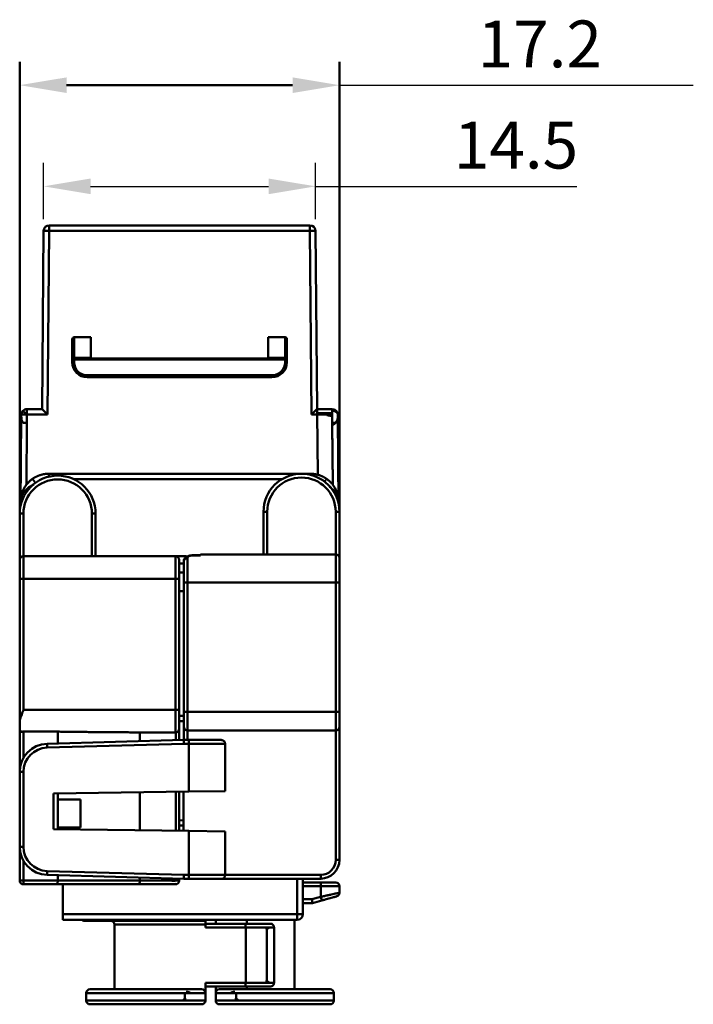
# Model space of a CAD drawing. Units: inches. Extents: x 995 to 1166, y 185 to 330.
# Drawn here: x 1071 to 1107, y 185 to 238 of the extents above; entities that cross this region are included whole.
import ezdxf

# ---------------------------------------------------------------- set-up
doc = ezdxf.new("R2010")
doc.units = ezdxf.units.IN
doc.layers.add('Основная линия', color=7, linetype='Continuous', lineweight=50)
doc.layers.add('Размеры', color=7, linetype='Continuous')
doc.styles.add('Text 2.5', font='isocpeur.ttf', dxfattribs={"height": 2.5})
doc.dimstyles.new('ISO-25', dxfattribs={"dimtxt": 2.5, "dimasz": 2.5, "dimexe": 1.25, "dimexo": 0.625, "dimtad": 1, "dimdec": 1, "dimzin": 1, "dimdsep": 46, "dimtxsty": 'Standard', "dimcen": 2.5, "dimadec": 0, "dimazin": 0, "dimtfac": 1, "dimtdec": 1, "dimtmove": 0, "dimatfit": 3, "dimfxl": 1, "dimarcsym": 0})

# ---------------------------------------------------------------- blocks, each defined once
blk = doc.blocks.new('*D28')
at = {"layer": 'Defpoints', "color": 0, "transparency": 16777216}
for p in [(1072.285, 228.767), (1072.285, 226.389), (1086.783, 226.388)]:
    blk.add_point(p, dxfattribs=at)
at = {"layer": 'Размеры', "color": 0, "lineweight": -2, "transparency": 16777216}
for p, q in [((1072.285, 227.014), (1072.285, 230.017)), ((1086.783, 227.013), (1086.783, 230.017)), ((1074.785, 228.767), (1084.283, 228.767)), ((1086.783, 228.767), (1100.721, 228.767))]:
    blk.add_line(p, q, dxfattribs=at)
at = {"layer": 'Размеры', "color": 0, "transparency": 16777216}
for points in [[(1074.785, 229.183), (1074.785, 228.35), (1072.285, 228.767)], [(1084.283, 229.183), (1084.283, 228.35), (1086.783, 228.767)]]:
    blk.add_solid(points, dxfattribs=at)
at = {"layer": 'Размеры', "color": 0, "transparency": 16777216, "insert": (1097.471, 230.642), "char_height": 2.5, "attachment_point": 5, "style": 'Text 2.5'}
blk.add_mtext('14.5', dxfattribs=at)

msp = doc.modelspace()

# ---------------------------------------------------------------- linework, layer by layer
at = {"layer": 'Основная линия', "color": 0}
for p, q in [((1071.007, 203.745), (1071.007, 235.413)), ((1088.057, 204.31), (1088.057, 235.413)), ((1073.507, 234.163), (1085.557, 234.163)), ((1072.28, 226.388), (1072.197, 216.886)), ((1072.198, 216.886), (1072.281, 226.388)), ((1072.28, 226.388), (1072.281, 226.388)), ((1072.581, 226.388), (1072.495, 216.593)), ((1072.58, 226.686), (1072.58, 226.686)), ((1072.581, 226.388), (1072.581, 226.686)), ((1086.484, 226.686), (1072.581, 226.686)), ((1072.581, 226.388), (1086.484, 226.388)), ((1086.484, 226.686), (1086.484, 226.388)), ((1086.485, 226.686), (1086.484, 226.686)), ((1086.569, 216.593), (1086.484, 226.388)), ((1086.784, 226.388), (1086.867, 216.886)), ((1086.784, 226.388), (1086.785, 226.388)), ((1086.868, 216.886), (1086.785, 226.388)), ((1073.807, 219.536), (1073.807, 220.593)), ((1073.907, 219.616), (1073.907, 220.72)), ((1073.907, 220.72), (1074.807, 220.72)), ((1074.807, 220.72), (1074.807, 219.616)), ((1084.257, 220.72), (1085.157, 220.72)), ((1084.257, 219.616), (1084.257, 220.72)), ((1085.157, 220.72), (1085.157, 219.616)), ((1085.257, 220.593), (1085.257, 219.536)), ((1073.807, 219.536), (1073.907, 219.536)), ((1073.807, 219.536), (1073.807, 219.386)), ((1073.907, 219.536), (1073.907, 219.616)), ((1074.807, 219.616), (1073.907, 219.616)), ((1073.907, 219.536), (1085.157, 219.536)), ((1073.907, 219.386), (1073.907, 219.536)), ((1074.807, 219.616), (1074.807, 219.586)), ((1084.257, 219.586), (1074.807, 219.586)), ((1084.257, 219.586), (1084.257, 219.616)), ((1085.157, 219.616), (1084.257, 219.616)), ((1085.157, 219.616), (1085.157, 219.536)), ((1085.157, 219.536), (1085.257, 219.536)), ((1085.157, 219.536), (1085.157, 219.386)), ((1085.257, 219.386), (1085.257, 219.536)), ((1073.907, 219.386), (1073.807, 219.386)), ((1085.257, 219.386), (1085.157, 219.386)), ((1074.607, 218.586), (1074.607, 218.686)), ((1084.457, 218.686), (1074.607, 218.686)), ((1074.607, 218.586), (1084.457, 218.586)), ((1084.457, 218.686), (1084.457, 218.586)), ((1071.052, 211.735), (1071.094, 216.488)), ((1071.054, 211.949), (1071.094, 216.488)), ((1071.094, 216.483), (1071.094, 216.591)), ((1071.387, 216.592), (1071.18, 216.799)), ((1071.388, 216.593), (1071.39, 216.159)), ((1071.388, 216.593), (1072.495, 216.593)), ((1071.389, 216.886), (1071.389, 216.593)), ((1072.198, 216.886), (1071.389, 216.886)), ((1072.197, 216.886), (1071.389, 216.886)), ((1086.569, 216.593), (1087.676, 216.593)), ((1087.676, 216.886), (1086.867, 216.886)), ((1086.868, 216.886), (1086.869, 216.67)), ((1086.898, 213.377), (1086.869, 216.67)), ((1086.869, 216.67), (1087.676, 216.67)), ((1087.676, 216.886), (1087.676, 216.8)), ((1087.676, 216.886), (1087.676, 216.825)), ((1087.676, 216.825), (1087.676, 216.67)), ((1087.676, 216.8), (1087.676, 216.593)), ((1087.676, 216.67), (1087.676, 216.071)), ((1087.676, 216.593), (1087.676, 216.159)), ((1087.971, 216.483), (1087.971, 216.591)), ((1087.971, 216.488), (1088.01, 211.949)), ((1087.971, 216.488), (1088.011, 211.839)), ((1071.39, 216.159), (1071.362, 212.846)), ((1087.703, 212.846), (1087.676, 216.159)), ((1087.703, 212.845), (1087.676, 216.071)), ((1072.554, 213.278), (1072.554, 213.436)), ((1086.51, 213.436), (1072.554, 213.436)), ((1086.51, 213.436), (1086.51, 213.378)), ((1073.9, 213.14), (1084.978, 213.14)), ((1071.052, 211.735), (1071.054, 211.949)), ((1088.01, 211.949), (1088.011, 211.839)), ((1071.007, 211.311), (1071.007, 208.836)), ((1071.007, 211.311), (1071.207, 211.311)), ((1071.007, 211.311), (1071.007, 206.086)), ((1071.207, 209.036), (1071.207, 211.311)), ((1074.857, 211.311), (1074.857, 209.036)), ((1074.857, 211.311), (1075.057, 211.311)), ((1075.057, 209.036), (1075.057, 211.311)), ((1084.207, 211.411), (1084.007, 211.411)), ((1084.007, 209.136), (1084.007, 211.411)), ((1084.207, 211.411), (1084.207, 209.128)), ((1087.857, 209.128), (1087.857, 211.411)), ((1088.057, 211.411), (1087.857, 211.411)), ((1088.057, 211.411), (1088.057, 208.935)), ((1088.057, 211.411), (1088.057, 206.486)), ((1071.207, 207.836), (1071.207, 209.036)), ((1079.307, 209.036), (1071.207, 209.036)), ((1079.307, 209.036), (1079.807, 209.036)), ((1079.307, 209.036), (1079.307, 207.836)), ((1080.657, 209.088), (1080.255, 209.088)), ((1080.257, 209.085), (1080.257, 209.08)), ((1080.257, 209.08), (1080.657, 209.08)), ((1080.657, 209.136), (1080.657, 209.08)), ((1080.657, 209.136), (1084.014, 209.136)), ((1084.207, 209.128), (1087.857, 209.128)), ((1087.857, 207.636), (1087.857, 209.128)), ((1071.007, 207.836), (1071.007, 208.836)), ((1079.507, 208.836), (1079.507, 207.836)), ((1079.757, 208.656), (1079.507, 208.656)), ((1079.757, 208.761), (1079.757, 207.636)), ((1079.957, 208.935), (1079.957, 207.636)), ((1088.057, 207.636), (1088.057, 208.936)), ((1088.057, 208.935), (1088.057, 208.936)), ((1079.507, 208.16), (1079.757, 208.16)), ((1071.007, 207.836), (1071.207, 207.836)), ((1071.007, 207.836), (1071.007, 200.172)), ((1071.207, 200.836), (1071.207, 207.836)), ((1071.207, 207.836), (1079.307, 207.836)), ((1079.307, 207.836), (1079.507, 207.836)), ((1079.307, 207.836), (1079.307, 200.836)), ((1079.507, 200.836), (1079.507, 207.836)), ((1079.957, 207.636), (1079.757, 207.636)), ((1079.757, 200.736), (1079.757, 207.636)), ((1087.857, 207.636), (1079.957, 207.636)), ((1079.957, 207.636), (1079.957, 200.736)), ((1088.057, 207.636), (1087.857, 207.636)), ((1087.857, 200.736), (1087.857, 207.636)), ((1088.057, 207.636), (1088.057, 200.736)), ((1079.507, 207.169), (1079.757, 207.169)), ((1079.307, 200.836), (1071.207, 200.836)), ((1079.507, 200.836), (1079.307, 200.836)), ((1079.307, 200.836), (1079.307, 199.636)), ((1079.507, 200.836), (1079.507, 199.836)), ((1079.757, 200.736), (1079.757, 199.936)), ((1079.757, 200.736), (1079.957, 200.736)), ((1079.957, 200.736), (1079.957, 199.736)), ((1079.957, 200.736), (1087.857, 200.736)), ((1087.857, 199.736), (1087.857, 200.736)), ((1087.857, 200.736), (1088.057, 200.736)), ((1088.057, 199.936), (1088.057, 200.736)), ((1071.007, 199.836), (1071.007, 200.172)), ((1079.757, 200.516), (1079.507, 200.516)), ((1079.507, 200.236), (1079.757, 200.236)), ((1071.007, 199.836), (1071.007, 197.528)), ((1071.207, 198.276), (1071.207, 199.681)), ((1071.207, 199.681), (1073.032, 199.681)), ((1073.032, 199.043), (1073.032, 199.681)), ((1077.407, 199.64), (1077.407, 199.168)), ((1078.207, 199.636), (1079.307, 199.636)), ((1079.332, 199.637), (1079.332, 199.223)), ((1079.507, 199.228), (1079.507, 199.836)), ((1079.757, 199.236), (1079.757, 199.936)), ((1087.857, 199.736), (1079.957, 199.736)), ((1079.957, 199.736), (1079.957, 199.236)), ((1087.857, 192.836), (1087.857, 199.736)), ((1088.057, 199.936), (1088.057, 192.836)), ((1072.464, 199.027), (1079.757, 199.236)), ((1079.757, 199.236), (1079.76, 199.036)), ((1079.757, 199.236), (1080.034, 199.236)), ((1080.034, 199.036), (1080.034, 199.236)), ((1081.748, 199.236), (1080.034, 199.236)), ((1072.464, 199.027), (1072.47, 198.827)), ((1072.47, 198.827), (1079.76, 199.036)), ((1080.034, 199.036), (1079.76, 199.036)), ((1080.034, 196.484), (1080.034, 199.036)), ((1081.957, 199.036), (1080.034, 199.036)), ((1081.957, 199.036), (1081.957, 196.511)), ((1071.207, 197.528), (1071.007, 197.528)), ((1071.007, 193.543), (1071.007, 197.528)), ((1071.207, 197.528), (1071.207, 193.543)), ((1080.034, 196.484), (1072.807, 196.386)), ((1077.407, 196.448), (1077.407, 194.423)), ((1079.332, 196.475), (1079.332, 194.396)), ((1079.507, 194.394), (1079.507, 196.477)), ((1079.739, 196.48), (1079.739, 194.391)), ((1081.957, 196.511), (1080.034, 196.484)), ((1072.807, 196.386), (1072.807, 194.486)), ((1073.032, 196.061), (1073.032, 196.389)), ((1073.032, 194.561), (1073.032, 196.061)), ((1073.032, 196.061), (1074.242, 196.061)), ((1074.242, 194.561), (1074.242, 196.061)), ((1079.507, 194.932), (1079.739, 194.958)), ((1071.007, 194.336), (1071.007, 192.148)), ((1072.807, 194.486), (1080.034, 194.387)), ((1073.032, 194.482), (1073.032, 194.561)), ((1074.242, 194.561), (1073.032, 194.561)), ((1079.739, 194.666), (1079.507, 194.666)), ((1080.034, 192.036), (1080.034, 194.387)), ((1080.034, 194.387), (1081.957, 194.361)), ((1081.957, 194.361), (1081.957, 192.036)), ((1071.007, 193.543), (1071.007, 193.223)), ((1071.007, 193.543), (1071.207, 193.543)), ((1071.007, 193.543), (1071.007, 191.736)), ((1071.007, 193.223), (1071.007, 191.736)), ((1071.007, 193.223), (1071.042, 193.223)), ((1071.207, 191.736), (1071.207, 192.795)), ((1087.857, 192.836), (1088.057, 192.836)), ((1072.47, 192.244), (1072.464, 192.044)), ((1079.763, 192.036), (1072.47, 192.244)), ((1071.207, 191.736), (1071.007, 191.736)), ((1073.032, 191.736), (1071.207, 191.736)), ((1071.207, 191.536), (1071.207, 191.736)), ((1079.76, 191.836), (1072.464, 192.044)), ((1073.032, 191.736), (1073.032, 192.028)), ((1077.407, 191.736), (1073.032, 191.736)), ((1077.407, 191.903), (1077.407, 191.736)), ((1079.332, 191.736), (1077.407, 191.736)), ((1079.332, 191.848), (1079.332, 191.736)), ((1079.507, 191.736), (1079.332, 191.736)), ((1079.507, 191.736), (1079.507, 191.843)), ((1079.76, 191.836), (1079.763, 192.036)), ((1080.034, 191.836), (1079.76, 191.836)), ((1079.763, 192.036), (1080.034, 192.036)), ((1080.034, 192.036), (1081.957, 192.036)), ((1080.034, 191.836), (1080.034, 192.036)), ((1080.034, 191.836), (1081.8, 191.836)), ((1087.057, 191.836), (1081.8, 191.836)), ((1081.957, 192.036), (1087.057, 192.036)), ((1085.807, 189.936), (1085.807, 191.836)), ((1086.107, 191.836), (1086.107, 189.936)), ((1086.107, 191.836), (1086.107, 191.636)), ((1086.107, 191.636), (1086.107, 191.836)), ((1087.057, 191.836), (1087.057, 192.036)), ((1071.207, 191.536), (1073.027, 191.536)), ((1077.39, 191.536), (1073.027, 191.536)), ((1073.307, 189.936), (1073.307, 191.536)), ((1079.307, 191.536), (1077.39, 191.536)), ((1087.057, 191.636), (1086.107, 191.636)), ((1086.107, 191.636), (1087.057, 191.636)), ((1087.057, 191.436), (1086.107, 191.436)), ((1087.057, 191.436), (1087.057, 191.636)), ((1087.857, 191.636), (1087.057, 191.636)), ((1087.057, 191.636), (1087.857, 191.636)), ((1087.057, 191.436), (1087.057, 190.865)), ((1088.057, 191.436), (1087.057, 191.436)), ((1088.057, 191.436), (1088.057, 191.088)), ((1086.107, 190.736), (1086.59, 190.736)), ((1087.057, 190.865), (1086.59, 190.736)), ((1087.111, 190.673), (1086.617, 190.536)), ((1087.111, 190.673), (1087.057, 190.865)), ((1086.107, 190.536), (1086.107, 190.436)), ((1086.107, 190.436), (1086.107, 190.536)), ((1086.107, 190.536), (1086.617, 190.536)), ((1073.307, 189.936), (1085.807, 189.936)), ((1073.307, 189.936), (1073.307, 189.636)), ((1085.807, 189.636), (1073.307, 189.636)), ((1074.329, 189.636), (1073.307, 189.636)), ((1075.17, 189.636), (1075.17, 189.586)), ((1080.907, 189.636), (1080.907, 189.586)), ((1080.907, 189.636), (1081.107, 189.636)), ((1081.107, 189.636), (1081.457, 189.636)), ((1081.457, 189.636), (1081.457, 189.436)), ((1083.122, 189.436), (1083.122, 189.636)), ((1085.657, 185.936), (1085.657, 189.636)), ((1085.807, 189.636), (1085.807, 189.936)), ((1085.807, 189.936), (1086.107, 189.936)), ((1075.17, 189.586), (1074.457, 189.586)), ((1080.907, 189.586), (1075.17, 189.586)), ((1076.057, 189.386), (1080.907, 189.386)), ((1076.057, 189.386), (1076.057, 185.936)), ((1083.018, 189.436), (1080.907, 189.436)), ((1080.907, 189.236), (1080.907, 189.386)), ((1083.059, 189.236), (1080.907, 189.236)), ((1083.018, 189.436), (1084.109, 189.436)), ((1083.059, 189.236), (1083.059, 186.286)), ((1083.059, 189.236), (1084.18, 189.236)), ((1084.368, 189.436), (1084.109, 189.436)), ((1084.18, 186.286), (1084.18, 189.236)), ((1084.568, 189.236), (1084.18, 189.236)), ((1084.568, 186.286), (1084.568, 189.236)), ((1074.757, 185.936), (1079.892, 185.936)), ((1080.707, 185.936), (1079.892, 185.936)), ((1080.907, 186.286), (1083.059, 186.286)), ((1080.907, 185.736), (1080.907, 186.286)), ((1080.907, 186.086), (1083.018, 186.086)), ((1081.457, 186.086), (1081.457, 185.736)), ((1082.476, 185.936), (1081.657, 185.936)), ((1082.476, 185.936), (1087.557, 185.936)), ((1084.109, 186.086), (1083.018, 186.086)), ((1084.18, 186.286), (1083.059, 186.286)), ((1083.122, 185.936), (1083.122, 186.086)), ((1084.109, 186.086), (1084.368, 186.086)), ((1084.568, 186.286), (1084.18, 186.286)), ((1074.557, 185.736), (1079.821, 185.736)), ((1074.557, 185.736), (1074.557, 185.336)), ((1080.907, 185.736), (1079.821, 185.736)), ((1079.821, 185.336), (1079.821, 185.736)), ((1080.907, 185.736), (1080.907, 185.336)), ((1081.457, 185.336), (1081.457, 185.736)), ((1082.549, 185.736), (1081.457, 185.736)), ((1082.549, 185.736), (1082.549, 185.336)), ((1087.757, 185.736), (1082.549, 185.736)), ((1087.757, 185.336), (1087.757, 185.736)), ((1074.557, 185.336), (1079.821, 185.336)), ((1074.757, 185.136), (1079.892, 185.136)), ((1078.357, 185.136), (1080.707, 185.136)), ((1079.821, 185.336), (1080.907, 185.336)), ((1079.892, 185.136), (1080.707, 185.136)), ((1081.457, 185.336), (1082.549, 185.336)), ((1081.657, 185.136), (1082.476, 185.136)), ((1083.957, 185.136), (1081.657, 185.136)), ((1087.557, 185.136), (1082.476, 185.136)), ((1082.549, 185.336), (1087.757, 185.336))]:
    msp.add_line(p, q, dxfattribs=at)
for points in [[(1072.58, 226.388, 0), (1072.571, 226.388, 0), (1072.561, 226.388, 0), (1072.552, 226.388, 0), (1072.543, 226.388, 0), (1072.533, 226.388, 0), (1072.524, 226.388, 0), (1072.515, 226.388, 0), (1072.506, 226.388, 0), (1072.497, 226.388, 0), (1072.488, 226.389, 0), (1072.479, 226.389, 0), (1072.47, 226.389, 0), (1072.461, 226.389, 0), (1072.453, 226.389, 0), (1072.444, 226.389, 0), (1072.436, 226.389, 0), (1072.428, 226.389, 0), (1072.42, 226.389, 0), (1072.412, 226.389, 0), (1072.404, 226.389, 0), (1072.396, 226.389, 0), (1072.389, 226.389, 0), (1072.382, 226.389, 0), (1072.375, 226.389, 0), (1072.368, 226.389, 0), (1072.362, 226.389, 0), (1072.355, 226.389, 0), (1072.349, 226.389, 0), (1072.343, 226.389, 0), (1072.338, 226.389, 0), (1072.332, 226.389, 0), (1072.327, 226.389, 0), (1072.322, 226.389, 0), (1072.317, 226.389, 0), (1072.313, 226.389, 0), (1072.309, 226.389, 0), (1072.305, 226.389, 0), (1072.301, 226.389, 0), (1072.298, 226.389, 0), (1072.295, 226.389, 0), (1072.292, 226.389, 0), (1072.29, 226.389, 0), (1072.288, 226.389, 0), (1072.286, 226.389, 0), (1072.284, 226.388, 0), (1072.283, 226.388, 0), (1072.282, 226.388, 0), (1072.281, 226.388, 0), (1072.28, 226.388, 0), (1072.28, 226.388, 0)], [(1086.784, 226.388, 0), (1086.784, 226.388, 0), (1086.783, 226.388, 0), (1086.783, 226.388, 0), (1086.782, 226.388, 0), (1086.78, 226.389, 0), (1086.779, 226.389, 0), (1086.777, 226.389, 0), (1086.775, 226.389, 0), (1086.772, 226.389, 0), (1086.769, 226.389, 0), (1086.766, 226.389, 0), (1086.763, 226.389, 0), (1086.759, 226.389, 0), (1086.755, 226.389, 0), (1086.751, 226.389, 0), (1086.747, 226.389, 0), (1086.742, 226.389, 0), (1086.737, 226.389, 0), (1086.732, 226.389, 0), (1086.727, 226.389, 0), (1086.721, 226.389, 0), (1086.715, 226.389, 0), (1086.709, 226.389, 0), (1086.703, 226.389, 0), (1086.696, 226.389, 0), (1086.689, 226.389, 0), (1086.682, 226.389, 0), (1086.675, 226.389, 0), (1086.668, 226.389, 0), (1086.66, 226.389, 0), (1086.653, 226.389, 0), (1086.645, 226.389, 0), (1086.637, 226.389, 0), (1086.629, 226.389, 0), (1086.62, 226.389, 0), (1086.612, 226.389, 0), (1086.603, 226.389, 0), (1086.594, 226.389, 0), (1086.586, 226.389, 0), (1086.577, 226.389, 0), (1086.568, 226.389, 0), (1086.559, 226.388, 0), (1086.549, 226.388, 0), (1086.54, 226.388, 0), (1086.531, 226.388, 0), (1086.522, 226.388, 0), (1086.512, 226.388, 0), (1086.503, 226.388, 0), (1086.493, 226.388, 0), (1086.484, 226.388, 0)], [(1071.388, 216.593, 0), (1071.379, 216.593, 0), (1071.37, 216.593, 0), (1071.36, 216.593, 0), (1071.351, 216.593, 0), (1071.342, 216.593, 0), (1071.333, 216.593, 0), (1071.324, 216.593, 0), (1071.315, 216.593, 0), (1071.306, 216.593, 0), (1071.297, 216.593, 0), (1071.288, 216.593, 0), (1071.28, 216.593, 0), (1071.271, 216.593, 0), (1071.263, 216.593, 0), (1071.254, 216.593, 0), (1071.246, 216.593, 0), (1071.238, 216.592, 0), (1071.23, 216.592, 0), (1071.223, 216.592, 0), (1071.215, 216.592, 0), (1071.208, 216.592, 0), (1071.2, 216.592, 0), (1071.193, 216.592, 0), (1071.186, 216.592, 0), (1071.18, 216.592, 0), (1071.173, 216.592, 0), (1071.167, 216.592, 0), (1071.161, 216.592, 0), (1071.155, 216.592, 0), (1071.15, 216.592, 0), (1071.145, 216.592, 0), (1071.139, 216.592, 0), (1071.135, 216.592, 0), (1071.13, 216.592, 0), (1071.126, 216.592, 0), (1071.122, 216.591, 0), (1071.118, 216.591, 0), (1071.114, 216.591, 0), (1071.111, 216.591, 0), (1071.108, 216.591, 0), (1071.105, 216.591, 0), (1071.103, 216.591, 0), (1071.101, 216.591, 0), (1071.099, 216.591, 0), (1071.097, 216.591, 0), (1071.096, 216.591, 0), (1071.095, 216.591, 0), (1071.094, 216.591, 0), (1071.094, 216.591, 0), (1071.094, 216.591, 0)], [(1077.407, 199.64, 0), (1077.318, 199.64, 0), (1077.23, 199.641, 0), (1077.141, 199.641, 0), (1077.052, 199.642, 0), (1076.964, 199.642, 0), (1076.875, 199.642, 0), (1076.787, 199.643, 0), (1076.698, 199.643, 0), (1076.61, 199.644, 0), (1076.521, 199.645, 0), (1076.433, 199.645, 0), (1076.345, 199.646, 0), (1076.256, 199.646, 0), (1076.168, 199.647, 0), (1076.08, 199.648, 0), (1075.992, 199.648, 0), (1075.904, 199.649, 0), (1075.816, 199.65, 0), (1075.728, 199.65, 0), (1075.64, 199.651, 0), (1075.552, 199.652, 0), (1075.464, 199.652, 0), (1075.376, 199.653, 0), (1075.288, 199.654, 0), (1075.201, 199.655, 0), (1075.113, 199.656, 0), (1075.026, 199.656, 0), (1074.938, 199.657, 0), (1074.851, 199.658, 0), (1074.763, 199.659, 0), (1074.676, 199.66, 0), (1074.589, 199.661, 0), (1074.502, 199.662, 0), (1074.415, 199.663, 0), (1074.328, 199.664, 0), (1074.241, 199.665, 0), (1074.154, 199.666, 0), (1074.067, 199.667, 0), (1073.98, 199.668, 0), (1073.894, 199.669, 0), (1073.807, 199.67, 0), (1073.721, 199.671, 0), (1073.634, 199.672, 0), (1073.548, 199.673, 0), (1073.462, 199.675, 0), (1073.376, 199.676, 0), (1073.29, 199.677, 0), (1073.204, 199.678, 0), (1073.118, 199.679, 0), (1073.032, 199.681, 0)], [(1075.066, 189.636, 0), (1075.068, 189.634, 0), (1075.069, 189.632, 0), (1075.071, 189.63, 0), (1075.073, 189.628, 0), (1075.075, 189.626, 0), (1075.077, 189.625, 0), (1075.078, 189.623, 0), (1075.08, 189.621, 0), (1075.082, 189.62, 0), (1075.084, 189.618, 0), (1075.086, 189.617, 0), (1075.088, 189.615, 0), (1075.09, 189.613, 0), (1075.092, 189.612, 0), (1075.094, 189.611, 0), (1075.096, 189.609, 0), (1075.098, 189.608, 0), (1075.1, 189.607, 0), (1075.102, 189.605, 0), (1075.104, 189.604, 0), (1075.106, 189.603, 0), (1075.108, 189.602, 0), (1075.11, 189.601, 0), (1075.112, 189.6, 0), (1075.114, 189.598, 0), (1075.116, 189.597, 0), (1075.119, 189.597, 0), (1075.121, 189.596, 0), (1075.123, 189.595, 0), (1075.125, 189.594, 0), (1075.127, 189.593, 0), (1075.129, 189.592, 0), (1075.132, 189.592, 0), (1075.134, 189.591, 0), (1075.136, 189.59, 0), (1075.138, 189.59, 0), (1075.14, 189.589, 0), (1075.143, 189.589, 0), (1075.145, 189.588, 0), (1075.147, 189.588, 0), (1075.149, 189.587, 0), (1075.152, 189.587, 0), (1075.154, 189.587, 0), (1075.156, 189.586, 0), (1075.158, 189.586, 0), (1075.161, 189.586, 0), (1075.163, 189.586, 0), (1075.165, 189.586, 0), (1075.167, 189.586, 0), (1075.17, 189.586, 0)]]:
    msp.add_polyline3d(points, dxfattribs=at)
at = {"layer": 'Основная линия', "color": 0, "extrusion": (0, 0, -1)}
for centre, radius, start, end in [((-1072.58, 226.386), 0.3, 0.5, 90), ((-1086.485, 226.386), 0.3, 90, 179.5), ((-1086.032, 211.411), 2.025, 90, 180), ((-1086.032, 211.411), 1.825, 90, 180), ((-1079.957, 199.936), 0.2, 270, 360), ((-1087.857, 199.936), 0.2, 180, 270), ((-1072.507, 193.543), 1.5, 271.6366, 360), ((-1072.507, 193.543), 1.3, 271.6366, 360), ((-1087.057, 192.836), 0.8, 180, 270), ((-1087.057, 192.836), 1, 180, 270), ((-1085.807, 189.936), 0.3, 180, 270), ((-1075.857, 189.386), 0.2, 90, 180), ((-1080.707, 185.736), 0.2, 90, 180), ((-1080.707, 185.336), 0.2, 180, 270), ((-1081.657, 185.336), 0.2, 270, 360)]:
    msp.add_arc(centre, radius, start, end, dxfattribs=at)
at = {"layer": 'Основная линия', "color": 0}
for centre, radius, start, end in [((1072.581, 226.386), 0.3, 90, 179.5002), ((1086.484, 226.386), 0.3, 0.5, 89.975), ((1074.607, 219.386), 0.8, 180, 270), ((1074.607, 219.386), 0.7, 180, 270), ((1084.457, 219.386), 0.7, 270, 0), ((1084.457, 219.386), 0.8, 270, 0), ((1071.389, 216.591), 0.295, 135, 180.0062), ((1071.389, 216.591), 0.295, 90, 135), ((1087.676, 216.591), 0.295, 0, 90), ((1073.032, 211.311), 2.025, 90, 180), ((1073.032, 211.311), 2.025, 0, 90), ((1073.032, 211.311), 1.825, 90, 180), ((1073.032, 211.311), 1.825, 0, 90), ((1071.207, 208.836), 0.2, 90, 180), ((1079.307, 208.836), 0.2, 0, 90), ((1079.807, 208.436), 0.6, 79.5018, 90), ((1087.857, 208.936), 0.2, 0, 14.9218), ((1079.307, 199.836), 0.2, 270, 0), ((1071.207, 193.223), 0.2, 155.0001, 180), ((1071.207, 191.736), 0.2, 180, 270), ((1079.307, 191.736), 0.2, 270, 0), ((1087.857, 191.436), 0.2, 0, 90), ((1087.857, 191.088), 0.2, 285.5252, 0.0003), ((1084.368, 189.236), 0.2, 0, 90.0001), ((1074.757, 185.736), 0.2, 90, 180), ((1084.368, 186.286), 0.2, 269.9999, 0), ((1087.557, 185.736), 0.2, 0, 90), ((1074.757, 185.336), 0.2, 180, 270), ((1087.557, 185.336), 0.2, 270, 0)]:
    msp.add_arc(centre, radius, start, end, dxfattribs=at)
at = {"layer": 'Основная линия', "color": 0, "extrusion": (1.17145e-15, -6.12303e-17, -1)}
for centre, radius, end in [((-1086.032, 211.411), 2.025, 90), ((-1086.032, 211.411), 1.825, 90), ((-1072.507, 197.528), 1.5, 88.3634), ((-1072.507, 197.528), 1.3, 88.3634), ((-1081.657, 185.736), 0.2, 90)]:
    msp.add_arc(centre, radius, 0, end, dxfattribs=at)
for centre, start_param, end_param in [((1073.907, 220.593), 4.712389, 6.283185), ((1085.157, 220.593), 0, 1.570796)]:
    msp.add_ellipse(centre, major_axis=(0, 0.127), ratio=0.788922, start_param=start_param, end_param=end_param, dxfattribs=at)
at = {"layer": 'Основная линия', "color": 0}
for centre, major_axis, ratio, start_param, end_param in [((1073.907, 219.536), (0.1, 0), 0.793606, 1.570796, 3.141593), ((1085.157, 219.536), (0.1, 0), 0.793606, 0, 1.570796), ((1087.676, 216.591), (0.295, 0), 0.007699, 3.141593, 4.712389), ((1087.676, 216.591), (0.295, 0), 0.267644, 3.141593, 4.712389), ((1087.676, 216.591), (0.295, 0), 0.796129, 0, 1.570796), ((1087.676, 216.591), (0.295, 0), 0.709823, 0, 1.570796), ((1079.307, 191.736), (0.2, 0), 0.124035, 3.141593, 4.712389), ((1084.109, 189.236), (0.2, 0), 0.354172, 4.712389, 6.283195), ((1084.109, 186.286), (0.2, 0), 0.354172, 0, 1.570796), ((1079.892, 185.336), (0.2, 0), 0.358108, 1.570796, 3.141593), ((1079.892, 185.736), (0.2, 0), 0.358108, 0, 1.570796), ((1082.476, 185.736), (0.2, 0), 0.364865, 1.570796, 3.141593), ((1082.476, 185.336), (0.2, 0), 0.364865, 0, 1.570796)]:
    msp.add_ellipse(centre, major_axis=major_axis, ratio=ratio, start_param=start_param, end_param=end_param, dxfattribs=at)
for points, knots in [([(1071.094, 216.483), (1071.094, 216.425), (1071.098, 216.369), (1071.124, 216.261), (1071.145, 216.209), (1071.176, 216.159)], [0, 0, 0, 0, 0.5, 0.5, 1, 1, 1, 1]), ([(1072.196, 216.886), (1072.2, 216.885), (1072.203, 216.881), (1072.213, 216.872), (1072.221, 216.864), (1072.241, 216.845), (1072.252, 216.834), (1072.277, 216.81), (1072.291, 216.796), (1072.334, 216.754), (1072.364, 216.723), (1072.429, 216.659), (1072.462, 216.626), (1072.495, 216.593)], [0, 0, 0, 0, 0.125, 0.125, 0.25, 0.25, 0.375, 0.375, 0.5, 0.5, 0.75, 0.75, 1, 1, 1, 1]), ([(1086.569, 216.593), (1086.576, 216.6), (1086.589, 216.613), (1086.608, 216.632), (1086.626, 216.649), (1086.642, 216.665), (1086.656, 216.679), (1086.669, 216.692), (1086.68, 216.704), (1086.706, 216.729), (1086.742, 216.765), (1086.787, 216.81), (1086.825, 216.846), (1086.848, 216.869), (1086.858, 216.878), (1086.861, 216.881), (1086.865, 216.884), (1086.868, 216.887)], [0, 0, 0, 0, 0.051405, 0.099248, 0.143531, 0.184255, 0.221419, 0.255025, 0.285074, 0.311568, 0.453388, 0.577181, 0.712997, 0.834309, 0.891202, 0.946259, 1, 1, 1, 1]), ([(1087.756, 216.071), (1087.803, 216.115), (1087.846, 216.158), (1087.912, 216.244), (1087.936, 216.288), (1087.965, 216.381), (1087.971, 216.431), (1087.971, 216.485)], [0, 0, 0, 0, 0.32866, 0.32866, 0.661895, 0.661895, 1, 1, 1, 1]), ([(1087.888, 216.159), (1087.919, 216.209), (1087.94, 216.26), (1087.959, 216.341), (1087.964, 216.369), (1087.97, 216.425), (1087.971, 216.454), (1087.971, 216.483)], [0, 0, 0, 0, 0.5, 0.5, 0.75, 0.75, 1, 1, 1, 1]), ([(1071.176, 216.159), (1071.203, 216.159), (1071.237, 216.159), (1071.31, 216.159), (1071.35, 216.159), (1071.39, 216.159)], [0, 0, 0, 0, 0.5, 0.5, 1, 1, 1, 1]), ([(1087.676, 216.159), (1087.715, 216.159), (1087.755, 216.159), (1087.828, 216.159), (1087.861, 216.159), (1087.888, 216.159)], [0, 0, 0, 0, 0.5, 0.5, 1, 1, 1, 1]), ([(1071.689, 213.161), (1071.702, 213.17), (1071.727, 213.187), (1071.765, 213.211), (1071.803, 213.234), (1071.842, 213.256), (1071.882, 213.277), (1071.922, 213.296), (1071.963, 213.314), (1072.004, 213.331), (1072.045, 213.347), (1072.087, 213.361), (1072.129, 213.374), (1072.171, 213.386), (1072.213, 213.397), (1072.255, 213.406), (1072.298, 213.414), (1072.341, 213.421), (1072.383, 213.426), (1072.426, 213.43), (1072.469, 213.433), (1072.511, 213.435), (1072.54, 213.435), (1072.554, 213.436)], [0, 0, 0, 0, 0.049098, 0.098048, 0.14685, 0.195504, 0.24401, 0.292368, 0.340579, 0.388641, 0.436556, 0.484323, 0.531942, 0.579413, 0.626736, 0.673911, 0.720939, 0.767819, 0.814551, 0.861135, 0.907571, 0.953859, 1, 1, 1, 1]), ([(1086.51, 213.436), (1086.525, 213.435), (1086.555, 213.435), (1086.6, 213.433), (1086.645, 213.43), (1086.689, 213.425), (1086.734, 213.419), (1086.779, 213.412), (1086.824, 213.403), (1086.868, 213.392), (1086.913, 213.381), (1086.957, 213.368), (1087.001, 213.353), (1087.044, 213.338), (1087.087, 213.32), (1087.13, 213.302), (1087.172, 213.282), (1087.214, 213.261), (1087.255, 213.238), (1087.296, 213.214), (1087.336, 213.188), (1087.362, 213.17), (1087.375, 213.161)], [0, 0, 0, 0, 0.048452, 0.097066, 0.145844, 0.194784, 0.243887, 0.293154, 0.342583, 0.392176, 0.441931, 0.491849, 0.541931, 0.592175, 0.642583, 0.693153, 0.743887, 0.794783, 0.845843, 0.897066, 0.948451, 1, 1, 1, 1]), ([(1071.054, 211.949), (1071.054, 211.964), (1071.055, 211.994), (1071.057, 212.039), (1071.061, 212.084), (1071.066, 212.129), (1071.073, 212.174), (1071.081, 212.219), (1071.09, 212.264), (1071.101, 212.308), (1071.126, 212.402), (1071.174, 212.535), (1071.258, 212.698), (1071.354, 212.841), (1071.441, 212.943), (1071.508, 213.011), (1071.552, 213.053), (1071.597, 213.092), (1071.643, 213.128), (1071.674, 213.15), (1071.689, 213.161)], [0, 0, 0, 0, 0.033492, 0.066971, 0.100438, 0.133893, 0.167338, 0.200773, 0.234199, 0.267616, 0.301026, 0.44701, 0.57146, 0.692043, 0.802473, 0.844093, 0.884592, 0.924032, 0.962478, 1, 1, 1, 1]), ([(1071.752, 212.864), (1071.663, 212.817), (1071.463, 212.704), (1071.237, 212.478), (1071.083, 212.217), (1071.064, 212.038), (1071.054, 211.949)], [0, 0, 0, 0, 0.206472, 0.478672, 0.740526, 1, 1, 1, 1]), ([(1087.375, 213.161), (1087.369, 213.154), (1087.347, 213.124), (1087.324, 213.093), (1087.297, 213.055), (1087.277, 213.027), (1087.268, 213.014)], [0, 0, 0, 0, 0.506881, 0.675844, 0.844808, 1, 1, 1, 1]), ([(1087.375, 213.161), (1087.384, 213.155), (1087.404, 213.141), (1087.432, 213.119), (1087.461, 213.096), (1087.489, 213.073), (1087.517, 213.048), (1087.545, 213.022), (1087.572, 212.995), (1087.629, 212.937), (1087.71, 212.841), (1087.806, 212.698), (1087.89, 212.535), (1087.942, 212.391), (1087.973, 212.273), (1087.989, 212.192), (1088.001, 212.111), (1088.008, 212.03), (1088.01, 211.976), (1088.01, 211.949)], [0, 0, 0, 0, 0.023346, 0.047042, 0.071108, 0.09556, 0.120414, 0.145687, 0.171394, 0.197547, 0.307953, 0.428559, 0.55298, 0.698984, 0.759111, 0.819271, 0.879469, 0.939711, 1, 1, 1, 1]), ([(1088.01, 211.949), (1088.001, 212.038), (1087.981, 212.217), (1087.828, 212.478), (1087.655, 212.65), (1087.541, 212.729), (1087.53, 212.737)], [0, 0, 0, 0, 0.314959, 0.632807, 0.963214, 1, 1, 1, 1]), ([(1080.261, 209.087), (1080.228, 209.087), (1080.165, 209.084), (1080.069, 209.07), (1079.98, 209.047), (1079.903, 209.012), (1079.84, 208.966), (1079.794, 208.908), (1079.765, 208.842), (1079.758, 208.793), (1079.757, 208.768)], [0, 0, 0, 0, 0.126314, 0.253693, 0.382772, 0.512652, 0.641496, 0.766967, 0.887051, 1, 1, 1, 1]), ([(1079.757, 208.761), (1079.757, 208.783), (1079.762, 208.806), (1079.783, 208.85), (1079.799, 208.87), (1079.839, 208.903), (1079.863, 208.916), (1079.911, 208.931), (1079.935, 208.935), (1079.957, 208.935)], [0, 0, 0, 0, 0.25, 0.25, 0.5, 0.5, 0.75, 0.75, 1, 1, 1, 1]), ([(1071.007, 200.172), (1071.007, 200.229), (1071.017, 200.288), (1071.059, 200.457), (1071.101, 200.57), (1071.164, 200.731), (1071.185, 200.78), (1071.203, 200.826), (1071.205, 200.83), (1071.207, 200.835), (1071.208, 200.839)], [0, 0, 0, 0, 0.2753, 0.2753, 0.77502, 0.77502, 0.990569, 0.990569, 0.990569, 1, 1, 1, 1]), ([(1071.093, 199.671), (1071.07, 199.687), (1071.05, 199.709), (1071.026, 199.749), (1071.019, 199.764), (1071.01, 199.798), (1071.007, 199.816), (1071.007, 199.836)], [0, 0, 0, 0, 0.5, 0.5, 0.75, 0.75, 1, 1, 1, 1]), ([(1071.207, 199.681), (1071.187, 199.681), (1071.167, 199.68), (1071.128, 199.676), (1071.11, 199.674), (1071.093, 199.671)], [0, 0, 0, 0, 0.5, 0.5, 1, 1, 1, 1]), ([(1081.748, 199.236), (1081.775, 199.236), (1081.802, 199.231), (1081.839, 199.216), (1081.851, 199.21), (1081.874, 199.196), (1081.885, 199.188), (1081.904, 199.17), (1081.913, 199.16), (1081.928, 199.138), (1081.935, 199.126), (1081.951, 199.089), (1081.957, 199.063), (1081.957, 199.036)], [0, 0, 0, 0, 0.25, 0.25, 0.375, 0.375, 0.5, 0.5, 0.625, 0.625, 0.75, 0.75, 1, 1, 1, 1]), ([(1081.957, 192.036), (1081.957, 192.016), (1081.955, 191.997), (1081.947, 191.961), (1081.941, 191.944), (1081.926, 191.914), (1081.917, 191.899), (1081.895, 191.873), (1081.881, 191.862), (1081.85, 191.844), (1081.832, 191.838), (1081.813, 191.836), (1081.8, 191.836)], [0, 0, 0, 0, 0.160581, 0.160581, 0.320321, 0.320321, 0.490939, 0.490939, 0.694356, 0.694356, 0.941729, 1, 1, 1, 1]), ([(1088.057, 191.088), (1088.045, 191.085), (1087.989, 191.072), (1087.898, 191.052), (1087.774, 191.025), (1087.622, 190.991), (1087.447, 190.952), (1087.256, 190.91), (1087.124, 190.88), (1087.057, 190.865)], [0, 0, 0, 0, 0.25, 0.375, 0.5, 0.625, 0.75, 0.875, 1, 1, 1, 1]), ([(1087.911, 190.895), (1087.901, 190.892), (1087.856, 190.88), (1087.783, 190.859), (1087.684, 190.832), (1087.562, 190.798), (1087.423, 190.759), (1087.269, 190.717), (1087.164, 190.688), (1087.111, 190.673)], [0, 0, 0, 0, 0.25, 0.375, 0.5, 0.625, 0.75, 0.875, 1, 1, 1, 1]), ([(1074.327, 189.633), (1074.343, 189.62), (1074.361, 189.609), (1074.405, 189.591), (1074.431, 189.586), (1074.457, 189.586)], [0, 0, 0, 0, 0.44398, 0.44398, 1, 1, 1, 1]), ([(1080.907, 189.585), (1080.907, 189.58), (1080.907, 189.576), (1080.907, 189.566), (1080.907, 189.554), (1080.907, 189.524), (1080.907, 189.506), (1080.907, 189.466), (1080.907, 189.444), (1080.907, 189.41), (1080.907, 189.398), (1080.907, 189.386)], [0, 0, 0, 0, 0.225508, 0.225508, 0.451247, 0.451247, 0.673055, 0.673055, 0.886537, 0.886537, 1, 1, 1, 1])]:
    msp.add_open_spline(points, degree=3, knots=knots, dxfattribs=at)
for points in [[(1087.676, 216.071), (1087.703, 216.072), (1087.73, 216.072), (1087.756, 216.071)], [(1079.957, 208.935), (1079.957, 208.958), (1079.969, 208.998), (1080.017, 209.039), (1080.086, 209.064), (1080.173, 209.078), (1080.229, 209.08), (1080.257, 209.08)], [(1084.207, 209.128), (1084.185, 209.128), (1084.141, 209.129), (1084.082, 209.132), (1084.037, 209.135), (1084.019, 209.136), (1084.014, 209.136)], [(1087.857, 209.128), (1087.868, 209.128), (1087.89, 209.127), (1087.923, 209.119), (1087.955, 209.106), (1087.985, 209.087), (1088.013, 209.061), (1088.036, 209.028), (1088.047, 209.001), (1088.051, 208.986)], [(1077.407, 199.64), (1077.674, 199.637), (1077.94, 199.636), (1078.207, 199.636)], [(1073.026, 191.536), (1073.033, 191.534), (1073.029, 191.543), (1073.03, 191.571), (1073.031, 191.616), (1073.032, 191.673), (1073.032, 191.715), (1073.032, 191.736)], [(1077.407, 191.736), (1077.407, 191.715), (1077.407, 191.673), (1077.404, 191.616), (1077.4, 191.571), (1077.395, 191.542), (1077.396, 191.532), (1077.39, 191.536)], [(1086.617, 190.534), (1086.617, 190.539), (1086.616, 190.543), (1086.612, 190.571), (1086.606, 190.616), (1086.598, 190.673), (1086.593, 190.715), (1086.59, 190.736)], [(1083.018, 189.436), (1083.022, 189.436), (1083.031, 189.429), (1083.042, 189.4), (1083.051, 189.356), (1083.057, 189.299), (1083.059, 189.257), (1083.059, 189.236)], [(1083.018, 186.086), (1083.022, 186.085), (1083.031, 186.092), (1083.042, 186.121), (1083.051, 186.165), (1083.057, 186.222), (1083.059, 186.264), (1083.059, 186.286)]]:
    msp.add_open_spline(points, degree=3, dxfattribs=at)
msp.add_rational_spline([(1071.688, 213.161), (1071.692, 213.164), (1071.762, 213.063), (1071.862, 212.921)], [1.00000112788, 0.807541317541, 0.807540941579, 0.99999999999], degree=3, dxfattribs=at)
for points in [[(1073.507, 234.579), (1073.507, 233.746), (1071.007, 234.163)], [(1085.557, 234.579), (1085.557, 233.746), (1088.057, 234.163)]]:
    msp.add_solid(points, dxfattribs=at)
at = {"layer": 'Размеры', "color": 0}
msp.add_line((1088.057, 234.163), (1106.926, 234.163), dxfattribs=at)

# ---------------------------------------------------------------- texts
at = {"layer": 'Размеры', "color": 0, "insert": (1098.742, 236.038), "char_height": 2.5, "attachment_point": 5, "style": 'Text 2.5'}
msp.add_mtext('17.2', dxfattribs=at)

# ---------------------------------------------------------------- dimensions: what is measured, and where the dimension line sits
at = {"layer": 'Размеры', "color": 0}
dim = msp.add_linear_dim(base=(1072.285, 228.767), p1=(1086.783, 226.388), p2=(1072.285, 226.389), text='14.5', dimstyle='ISO-25', override={"dimtxsty": 'Text 2.5', "dimtol": 1, "dimtp": 0.1, "dimtm": 0.1}, dxfattribs=at)
dim.commit()
dim.dimension.update_dxf_attribs({"geometry": '*D28', "text_midpoint": (1097.471, 228.767), "dimtype": 160})

doc.saveas('drawing.dxf')
